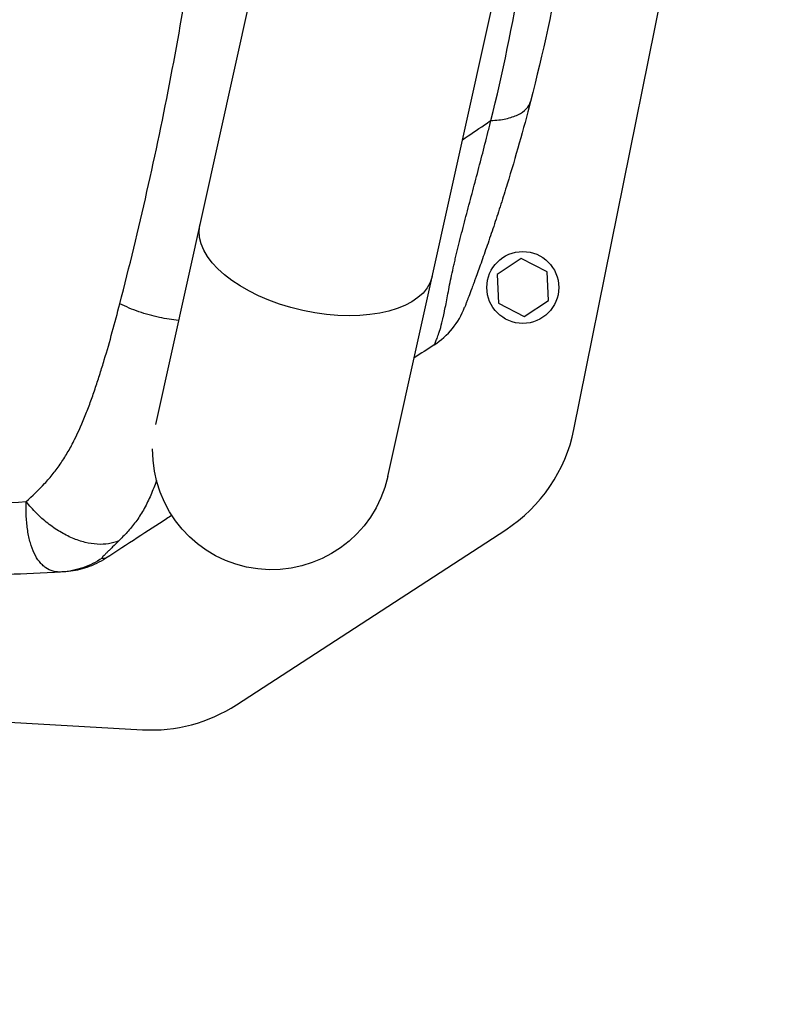
# Model space of a CAD drawing. Units: millimetres. Extents: x -9759 to 9759, y -9759 to 9759.
# Drawn here: x -3903 to -3662, y 4786 to 5101 of the extents above; entities that cross this region are included whole.
import ezdxf

# ---------------------------------------------------------------- set-up
doc = ezdxf.new("R2010")
doc.units = ezdxf.units.MM
doc.layers.add('2d', color=230, linetype='Continuous')

msp = doc.modelspace()

# ---------------------------------------------------------------- linework, layer by layer
at = {"layer": '2d'}
for p, q in [((-3725.61, 4969.82), (-3678.36, 5203.7)), ((-3819.22, 5152.37), (-3859.33, 4971.43)), ((-3785.07, 4954.82), (-3744.92, 5135.9)), ((-3750.35, 5075.96), (-3750.35, 5075.96)), ((-3742.43, 5024.41), (-3750.18, 5019.37)), ((-3734.2, 5020.21), (-3742.43, 5024.41)), ((-3733.72, 5010.99), (-3734.2, 5020.21)), ((-3750.18, 5019.37), (-3749.7, 5010.15)), ((-3741.46, 5005.96), (-3733.72, 5010.99)), ((-3749.7, 5010.15), (-3741.46, 5005.96)), ((-3833.45, 4881.89), (-3747.39, 4937.78)), ((-4007.6, 4882.09), (-3863.52, 4873.9))]:
    msp.add_line(p, q, dxfattribs=at)
for centre, radius in [((0, 0), 9758.53), ((-3741.95, 5015.18), 11.5)]:
    msp.add_circle(centre, radius, dxfattribs=at)
for centre, start, end in [((-3774.62, 4979.72), 303, 348.5787), ((-3860.69, 4923.82), 266.7461, 303)]:
    msp.add_arc(centre, 50, start, end, dxfattribs=at)
at = {"layer": '2d', "extrusion": (0, 0, -1)}
for centre, radius, start, end in [((3822.22, 4963.06), 38.05, 192.5, 0.9287), ((3916.02, 5274.59), 336.11, 267.3324, 267.3325), ((3916.01, 5274.3), 335.83, 267.3324, 267.3325), ((3916.02, 5274.58), 338.1, 267.2984, 267.2985)]:
    msp.add_arc(centre, radius, start, end, dxfattribs=at)
msp.add_ellipse((-3808.05, 5026.97), major_axis=(-37.15, 8.24), ratio=0.515038, start_param=3.141593, end_param=6.283185, dxfattribs=at)
at = {"layer": '2d'}
msp.add_ellipse((-3897.28, 4926.82), major_axis=(-0.14, 3), ratio=0.045211, start_param=3.125053, end_param=3.141593, dxfattribs=at)
for points, knots in [([(-3722.98, 5169.6), (-3724.47, 5153.34), (-3726.61, 5137.31), (-3732.13, 5105.66), (-3735.5, 5090.04), (-3739.48, 5074.6)], [0, 0, 0, 0, 0.0527306, 0.0527306, 0.1054612, 0.1054612, 0.1054612, 0.1054612]), ([(-3752.16, 5068.5), (-3748.36, 5083.73), (-3745.15, 5099.14), (-3739.9, 5130.38), (-3737.85, 5146.2), (-3736.38, 5162.26)], [0, 0, 0, 0, 0.052443, 0.052443, 0.1048859, 0.1048859, 0.1048859, 0.1048859]), ([(-3870.75, 5009.99), (-3864.64, 5033.57), (-3859.17, 5057.74), (-3849.68, 5107.25), (-3845.69, 5132.5), (-3842.54, 5158.23)], [0, 0, 0, 0, 0.0841928, 0.0841928, 0.1683855, 0.1683855, 0.1683855, 0.1683855]), ([(-3739.48, 5074.6), (-3740.63, 5070.13), (-3741.83, 5065.69), (-3744.32, 5056.88), (-3745.61, 5052.51), (-3747.6, 5046.04), (-3748.27, 5043.89), (-3749.63, 5039.65), (-3750.31, 5037.55), (-3751.69, 5033.41), (-3752.38, 5031.37), (-3753.74, 5027.39), (-3754.42, 5025.47), (-3755.7, 5021.87), (-3756.3, 5020.19), (-3756.99, 5018.32), (-3757.12, 5017.95), (-3757.38, 5017.25), (-3757.5, 5016.92), (-3757.85, 5015.96), (-3758.07, 5015.38), (-3758.65, 5013.83), (-3758.95, 5013.01), (-3759.33, 5012.01), (-3759.45, 5011.71), (-3759.65, 5011.18), (-3759.74, 5010.95), (-3759.97, 5010.33), (-3760.09, 5010.01), (-3760.28, 5009.52), (-3760.35, 5009.34), (-3760.45, 5009.07), (-3760.49, 5008.98), (-3760.53, 5008.87), (-3760.54, 5008.84), (-3760.54, 5008.84)], [0, 0, 0, 0, 0.0152692, 0.0152692, 0.0305384, 0.0305384, 0.0381729, 0.0381729, 0.0458075, 0.0458075, 0.0534421, 0.0534421, 0.0610767, 0.0610767, 0.0687113, 0.0687113, 0.07062, 0.07062, 0.0725286, 0.0725286, 0.0763459, 0.0763459, 0.0839805, 0.0839805, 0.0877978, 0.0877978, 0.0916151, 0.0916151, 0.0992497, 0.0992497, 0.1068842, 0.1068842, 0.1145188, 0.1145188, 0.1221534, 0.1221534, 0.1221534, 0.1221534]), ([(-3752.16, 5068.5), (-3750.43, 5068.58), (-3748.82, 5068.78), (-3745.91, 5069.4), (-3744.62, 5069.83), (-3742.42, 5070.88), (-3741.52, 5071.51), (-3740.16, 5072.94), (-3739.7, 5073.74), (-3739.48, 5074.6)], [0, 0, 0, 0, 0.25, 0.25, 0.5, 0.5, 0.75, 0.75, 1, 1, 1, 1]), ([(-3770.26, 4996.86), (-3770.25, 4996.86), (-3770.25, 4996.86), (-3770.24, 4996.87), (-3770.23, 4996.88), (-3770.22, 4996.91), (-3770.2, 4996.94), (-3770.14, 4997.06), (-3770.08, 4997.18), (-3769.92, 4997.53), (-3769.82, 4997.77), (-3769.57, 4998.39), (-3769.41, 4998.79), (-3769.13, 4999.54), (-3769.03, 4999.83), (-3768.82, 5000.45), (-3768.7, 5000.8), (-3768.34, 5001.94), (-3768.07, 5002.84), (-3767.65, 5004.45), (-3767.51, 5005.03), (-3767.3, 5005.98), (-3767.22, 5006.3), (-3767.08, 5006.98), (-3767.01, 5007.33), (-3766.64, 5009.14), (-3766.34, 5010.75), (-3765.67, 5014.29), (-3765.3, 5016.21), (-3764.65, 5019.29), (-3764.43, 5020.35), (-3764.06, 5021.98), (-3763.94, 5022.53), (-3763.68, 5023.64), (-3763.55, 5024.2), (-3762.89, 5027.01), (-3762.32, 5029.31), (-3761.13, 5034), (-3760.5, 5036.38), (-3759.24, 5041.19), (-3758.59, 5043.62), (-3757.29, 5048.52), (-3756.64, 5050.99), (-3755.34, 5055.95), (-3754.69, 5058.45), (-3753.73, 5062.21), (-3753.41, 5063.46), (-3752.94, 5065.35), (-3752.7, 5066.3), (-3752.47, 5067.24), (-3752.31, 5067.87), (-3752.23, 5068.19), (-3752.16, 5068.5)], [-0.0000001, -0.0000001, -0.0000001, -0.0000001, 0.0021878, 0.0021878, 0.0043757, 0.0043757, 0.0087515, 0.0087515, 0.017503, 0.017503, 0.0262546, 0.0262546, 0.0350061, 0.0350061, 0.0393819, 0.0393819, 0.0437577, 0.0437577, 0.0525092, 0.0525092, 0.056885, 0.056885, 0.0590729, 0.0590729, 0.0612608, 0.0612608, 0.0700123, 0.0700123, 0.0787639, 0.0787639, 0.0831396, 0.0831396, 0.0853275, 0.0853275, 0.0875154, 0.0875154, 0.096267, 0.096267, 0.1050185, 0.1050185, 0.1137701, 0.1137701, 0.1225216, 0.1225216, 0.1312731, 0.1312731, 0.1356489, 0.1356489, 0.1378368, 0.1389308, 0.1389308, 0.1400247, 0.1400247, 0.1400247, 0.1400247]), ([(-3761.22, 5062.4), (-3758.88, 5063.98), (-3755.86, 5066.02), (-3752.84, 5068.05), (-3752.16, 5068.5)], [0.81721562, 0.81721562, 0.81721562, 0.81721562, 0.8746469, 0.89133658, 0.89133658, 0.89133658, 0.89133658]), ([(-3900.69, 4946.77), (-3898.65, 4948.59), (-3896.66, 4950.5), (-3893.85, 4953.56), (-3892.94, 4954.62), (-3891.19, 4956.81), (-3890.35, 4957.95), (-3889.15, 4959.72), (-3888.76, 4960.32), (-3888, 4961.54), (-3887.63, 4962.16), (-3886.54, 4964.04), (-3885.86, 4965.33), (-3883.9, 4969.26), (-3882.72, 4971.98), (-3881.06, 4976.17), (-3880.52, 4977.58), (-3879.49, 4980.42), (-3878.98, 4981.85), (-3878.01, 4984.74), (-3877.54, 4986.19), (-3876.62, 4989.11), (-3876.17, 4990.57), (-3874.84, 4994.99), (-3873.99, 4997.97), (-3872.34, 5003.95), (-3871.54, 5006.96), (-3870.75, 5009.99)], [0, 0, 0, 0, 0.01077799, 0.01077799, 0.01616698, 0.01616698, 0.02155597, 0.02155597, 0.02425047, 0.02425047, 0.02694496, 0.02694496, 0.03233396, 0.03233396, 0.04311194, 0.04311194, 0.04850094, 0.04850094, 0.05388993, 0.05388993, 0.05927892, 0.05927892, 0.06466791, 0.06466791, 0.0754459, 0.0754459, 0.08622388, 0.08622388, 0.08622388, 0.08622388]), ([(-3851.96, 5004.68), (-3853.97, 5004.86), (-3856.03, 5005.17), (-3860.31, 5006.06), (-3862.53, 5006.68), (-3866.8, 5008.16), (-3868.85, 5009.02), (-3870.75, 5009.99)], [0.2709834, 0.2709834, 0.2709834, 0.2709834, 0.5, 0.5, 0.75, 0.75, 1, 1, 1, 1]), ([(-3770.26, 4996.86), (-3768.06, 4998.28), (-3766.1, 5000.05), (-3762.81, 5004.11), (-3761.48, 5006.4), (-3760.54, 5008.84)], [0, 0, 0, 0, 0.5, 0.5, 1, 1, 1, 1]), ([(-3859.05, 4953.51), (-3859.13, 4953.29), (-3859.2, 4953.08), (-3859.56, 4952.09), (-3859.86, 4951.31), (-3860.46, 4949.79), (-3860.78, 4949.03), (-3861.76, 4946.82), (-3862.46, 4945.4), (-3863.99, 4942.74), (-3864.82, 4941.49), (-3866.56, 4939.14), (-3867.48, 4938.04), (-3869.3, 4936.03), (-3870.18, 4935.12), (-3871.09, 4934.24)], [0.05817237, 0.05817237, 0.05817237, 0.05817237, 0.05891505, 0.05891505, 0.06159301, 0.06159301, 0.06427096, 0.06427096, 0.06962688, 0.06962688, 0.07498279, 0.07498279, 0.08033871, 0.08033871, 0.08517447, 0.08517447, 0.08517447, 0.08517447]), ([(-3889.31, 4924.29), (-3889.55, 4924.27), (-3889.79, 4924.26), (-3890.27, 4924.27), (-3890.5, 4924.28), (-3891.18, 4924.34), (-3891.63, 4924.42), (-3892.92, 4924.77), (-3893.72, 4925.15), (-3894.82, 4925.92), (-3895.17, 4926.21), (-3895.85, 4926.86), (-3896.17, 4927.22), (-3897.09, 4928.39), (-3897.63, 4929.28), (-3898.58, 4931.28), (-3898.99, 4932.38), (-3899.52, 4934.21), (-3899.68, 4934.85), (-3899.96, 4936.16), (-3900.09, 4936.84), (-3900.41, 4938.95), (-3900.56, 4940.42), (-3900.69, 4942.73), (-3900.71, 4943.51), (-3900.72, 4944.72), (-3900.72, 4945.12), (-3900.71, 4945.94), (-3900.7, 4946.36), (-3900.69, 4946.77)], [-0.00000006, -0.00000006, -0.00000006, -0.00000006, 0.00139749, 0.00139749, 0.00279503, 0.00279503, 0.00559013, 0.00559013, 0.01118032, 0.01118032, 0.01397541, 0.01397541, 0.01677051, 0.01677051, 0.0223607, 0.0223607, 0.02795089, 0.02795089, 0.03074598, 0.03074598, 0.03354108, 0.03354108, 0.03913127, 0.03913127, 0.04192636, 0.04192636, 0.04332391, 0.04332391, 0.04472146, 0.04472146, 0.04472146, 0.04472146]), ([(-3871.09, 4934.24), (-3872.09, 4933.81), (-3873.18, 4933.5), (-3875.49, 4933.13), (-3876.71, 4933.08), (-3879.23, 4933.23), (-3880.54, 4933.43), (-3883.19, 4934.09), (-3884.54, 4934.54), (-3887.24, 4935.69), (-3888.59, 4936.38), (-3891.24, 4937.97), (-3892.55, 4938.87), (-3895.07, 4940.86), (-3896.29, 4941.94), (-3898.59, 4944.26), (-3899.68, 4945.49), (-3900.69, 4946.77)], [0, 0, 0, 0, 0.125, 0.125, 0.25, 0.25, 0.375, 0.375, 0.5, 0.5, 0.625, 0.625, 0.75, 0.75, 0.875, 0.875, 1, 1, 1, 1]), ([(-3854.15, 4942.37), (-3854.7, 4942.02), (-3855.24, 4941.67), (-3855.79, 4941.31), (-3861.86, 4937.37), (-3868.35, 4933.15), (-3875.26, 4928.66)], [0.8024528, 0.8024528, 0.8024528, 0.8024528, 0.8154955, 0.8154955, 0.8154955, 0.9607878, 0.9607878, 0.9607878, 0.9607878]), ([(-3871.09, 4934.24), (-3871.8, 4933.54), (-3872.47, 4932.89), (-3873.39, 4931.98), (-3873.69, 4931.69), (-3874.26, 4931.13), (-3874.53, 4930.87), (-3875.03, 4930.37), (-3875.26, 4930.13), (-3875.69, 4929.7), (-3875.88, 4929.5), (-3876.2, 4929.15), (-3876.32, 4929), (-3876.43, 4928.83), (-3876.45, 4928.79), (-3876.46, 4928.72), (-3876.44, 4928.7), (-3876.4, 4928.7)], [0, 0, 0, 0, 0.00444365, 0.00444365, 0.00666548, 0.00666548, 0.00888731, 0.00888731, 0.01110914, 0.01110914, 0.01333096, 0.01333096, 0.01555279, 0.01555279, 0.0166637, 0.0166637, 0.01777462, 0.01777462, 0.01777462, 0.01777462]), ([(-3876.4, 4928.7), (-3878.32, 4927.42), (-3880.4, 4926.39), (-3884.75, 4924.91), (-3887.02, 4924.45), (-3889.31, 4924.29)], [0, 0, 0, 0, 0.5, 0.5, 1, 1, 1, 1]), ([(-3875.26, 4928.66), (-3877.16, 4927.43), (-3879.21, 4926.44), (-3883.25, 4925.08), (-3885.21, 4924.66), (-3887.2, 4924.45)], [0, 0, 0, 0, 0.5, 0.5, 0.9423701, 0.9423701, 0.9423701, 0.9423701]), ([(-3876.4, 4928.7), (-3875.94, 4928.69), (-3875.66, 4928.69), (-3875.4, 4928.68), (-3875.34, 4928.68), (-3875.29, 4928.67), (-3875.28, 4928.67), (-3875.26, 4928.67), (-3875.26, 4928.67), (-3875.26, 4928.66)], [0, 0, 0, 0, 0.01238722, 0.01238722, 0.01858084, 0.01858084, 0.02167764, 0.02167764, 0.02477445, 0.02477445, 0.02477445, 0.02477445]), ([(-3889.31, 4924.29), (-3895.65, 4923.84), (-3901.38, 4923.61), (-3911.63, 4923.4), (-3916.15, 4923.42), (-3920.06, 4923.49)], [0.1440776, 0.1440776, 0.1440776, 0.1440776, 0.5720388, 0.5720388, 1, 1, 1, 1]), ([(-3887.98, 4924.38), (-3887.98, 4924.38), (-3888.06, 4924.38), (-3888.36, 4924.35), (-3888.49, 4924.35), (-3888.83, 4924.32), (-3889.04, 4924.31), (-3889.31, 4924.29)], [0, 0, 0, 0, 0.01153908, 0.01153908, 0.01730862, 0.01730862, 0.02307816, 0.02307816, 0.02307816, 0.02307816])]:
    msp.add_open_spline(points, degree=3, knots=knots, dxfattribs=at)
for points in [[(-3770.26, 4996.86), (-3772.39, 4995.47), (-3774.52, 4994.09), (-3776.67, 4992.69)], [(-3939.75, 4946.15), (-3926.7, 4945.59), (-3913.69, 4945.79), (-3900.69, 4946.77)], [(-3894.93, 4926.02), (-3894.93, 4926.02), (-3894.93, 4926.02), (-3894.93, 4926.02)], [(-3887.2, 4924.45), (-3887.46, 4924.42), (-3887.72, 4924.4), (-3887.98, 4924.38)]]:
    msp.add_open_spline(points, degree=3, dxfattribs=at)

doc.saveas('drawing.dxf')
